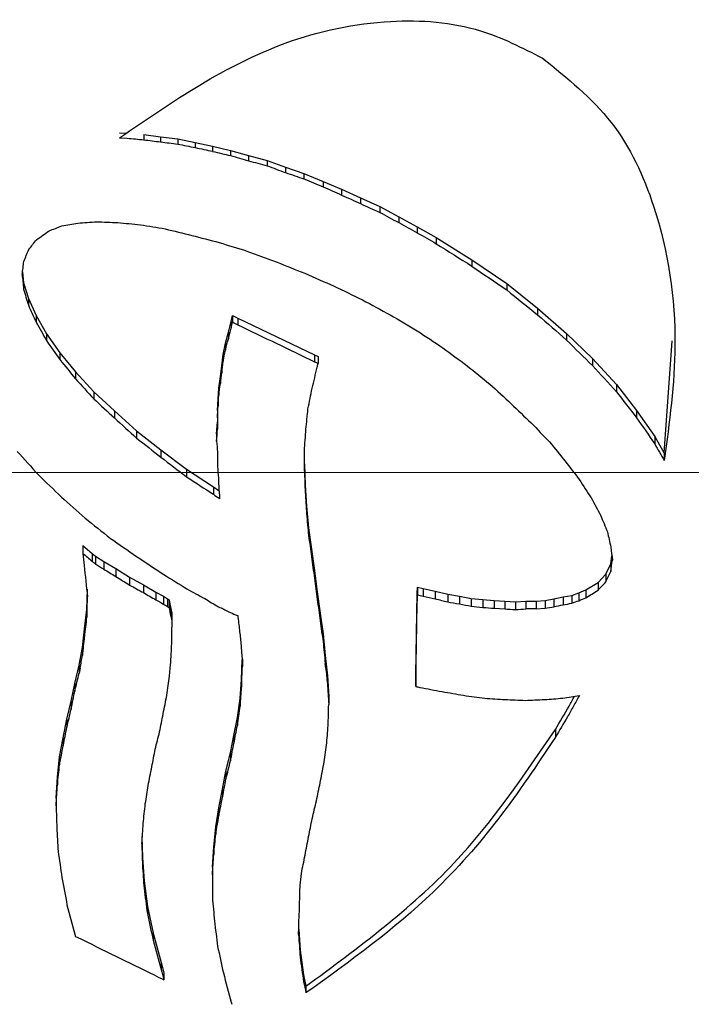
# Model space of a CAD drawing. Units: millimetres. Extents: x 383 to 1125, y 346 to 892.
# Drawn here: x 516 to 522, y 553 to 563 of the extents above; entities that cross this region are included whole.
import ezdxf

# ---------------------------------------------------------------- set-up
doc = ezdxf.new("R2010")
doc.units = ezdxf.units.MM
doc.header["$LTSCALE"] = 5
doc.linetypes.add('CENTERX2', pattern=[20.32, 12.7, -2.54, 2.54, -2.54])
doc.layers.add('DIMENSIONS', color=7, linetype='Continuous')
doc.styles.add('SLDTEXTSTYLE0', font='TXT', dxfattribs={"width": 0.7})
doc.dimstyles.new('SLDDIMSTYLE0', dxfattribs={"dimtxt": 23.509111, "dimasz": 13.433778, "dimexe": 0, "dimexo": 0.0625, "dimgap": 5.877278, "dimtad": 0, "dimtih": 1, "dimtoh": 1, "dimdec": 0, "dimlfac": 0.4, "dimrnd": 1e-09, "dimzin": 12, "dimdsep": 46, "dimtxsty": 'SLDTEXTSTYLE0', "dimsah": 1, "dimcen": 0.09, "dimadec": 0, "dimazin": 3, "dimtfac": 1, "dimtdec": 0, "dimtofl": 0, "dimtmove": 0, "dimatfit": 3, "dimfxl": 0, "dimfrac": 2, "dimtolj": 1, "dimtzin": 12, "dimarcsym": 0})

# ---------------------------------------------------------------- blocks, each defined once
blk = doc.blocks.new('_D_3')
at = {"layer": 'DIMENSIONS', "color": 7}
for p, q in [((625.2775, 558.2163), (643.905, 558.2163)), ((643.905, 558.2163), (643.905, 498.8371)), ((643.905, 410.7163), (643.905, 470.0955)), ((471.8025, 410.7163), (643.905, 410.7163))]:
    blk.add_line(p, q, dxfattribs=at)
for points in [[(643.905, 558.2163), (640.2882, 534.7072), (647.5218, 534.7072)], [(643.905, 410.7163), (647.5218, 434.2254), (640.2882, 434.2254)]]:
    blk.add_solid(points, dxfattribs=at)
at = {"layer": 'DIMENSIONS', "color": 7, "insert": (630.1859, 493.9701), "char_height": 18.52083, "attachment_point": 1, "style": 'SLDTEXTSTYLE0'}
blk.add_mtext('60', dxfattribs=at)

msp = doc.modelspace()

# ---------------------------------------------------------------- linework, layer by layer
at = {"color": 7, "linetype": 'Continuous', "lineweight": 25}
for p, q in [((516.535831, 561.537351), (516.61069, 561.533989)), ((516.535829, 561.487164), (516.610691, 561.483768)), ((516.773458, 561.518492), (516.937538, 561.497726)), ((516.773458, 561.518492), (516.773458, 561.46811)), ((516.937538, 561.497726), (517.105432, 561.477109)), ((516.937538, 561.497726), (516.937538, 561.447132)), ((517.105432, 561.477109), (517.27742, 561.443036)), ((517.105432, 561.477109), (517.105432, 561.426305)), ((517.27742, 561.443036), (517.445318, 561.406626)), ((517.27742, 561.443036), (517.27742, 561.391888)), ((517.445318, 561.406626), (517.622, 561.364808)), ((517.445318, 561.406626), (517.445318, 561.355112)), ((517.622, 561.364808), (517.797801, 561.315233)), ((517.622, 561.364808), (517.622, 561.312875)), ((517.797801, 561.315233), (517.980782, 561.266683)), ((517.797801, 561.315233), (517.797801, 561.262811)), ((517.980782, 561.266683), (518.158269, 561.201032)), ((517.980782, 561.266683), (517.980782, 561.213787)), ((518.158269, 561.201032), (518.34045, 561.13932)), ((518.158269, 561.201032), (518.158269, 561.147502)), ((518.34045, 561.13932), (518.527166, 561.06138)), ((518.34045, 561.13932), (518.34045, 561.085201)), ((518.527166, 561.06138), (518.70788, 560.983736)), ((518.527166, 561.06138), (518.527166, 561.006528)), ((518.70788, 560.983736), (518.892617, 560.899945)), ((518.70788, 560.983736), (518.70788, 560.928169)), ((518.892617, 560.899945), (519.08087, 560.815572)), ((518.892617, 560.899945), (518.892617, 560.843616)), ((519.08087, 560.815572), (519.266785, 560.716139)), ((519.08087, 560.815572), (519.08087, 560.758493)), ((519.266785, 560.716139), (519.448887, 560.618015)), ((519.266785, 560.716139), (519.266785, 560.658194)), ((519.448887, 560.618015), (519.633037, 560.512005)), ((519.448887, 560.618015), (519.448887, 560.559234)), ((519.633037, 560.512005), (519.633037, 560.452344)), ((519.633037, 560.512005), (519.983112, 560.294709)), ((519.983112, 560.294709), (519.983112, 560.233316)), ((519.983112, 560.294709), (520.323068, 560.063377)), ((515.586827, 560.17698), (515.597039, 560.069368)), ((515.597039, 560.069368), (515.644061, 559.917001)), ((515.597039, 560.069368), (515.597039, 560.006276)), ((520.323068, 560.063377), (520.323068, 560.000243)), ((520.323068, 560.063377), (520.625818, 559.821806)), ((515.644061, 559.917001), (515.719662, 559.749426)), ((515.644061, 559.917001), (515.644061, 559.852822)), ((520.625818, 559.821806), (520.625818, 559.756968)), ((520.625818, 559.821806), (520.90894, 559.575555)), ((515.719662, 559.749426), (515.822941, 559.570882)), ((515.719662, 559.749426), (515.719662, 559.684099)), ((517.626982, 559.692832), (517.641194, 559.749426)), ((517.641194, 559.749426), (517.694224, 559.723689)), ((517.641194, 559.749426), (517.641194, 559.684099)), ((517.694224, 559.723689), (518.443952, 559.366015)), ((517.694224, 559.723689), (517.694224, 559.658194)), ((517.600537, 559.587402), (517.626982, 559.692832)), ((517.626982, 559.692832), (517.626982, 559.62713)), ((515.822941, 559.570882), (515.952893, 559.385901)), ((515.822941, 559.570882), (515.822941, 559.504398)), ((517.57182, 559.479045), (517.600537, 559.587402)), ((517.600537, 559.587402), (517.600537, 559.521022)), ((520.90894, 559.575555), (520.90894, 559.509101)), ((520.90894, 559.575555), (521.163261, 559.328433)), ((517.550064, 559.370252), (517.57182, 559.479045)), ((517.57182, 559.479045), (517.57182, 559.411989)), ((521.863988, 558.403393), (521.94227, 559.502791)), ((515.952893, 559.385901), (516.105988, 559.198146)), ((515.952893, 559.385901), (515.952893, 559.318282)), ((517.53527, 559.258682), (517.550064, 559.370252)), ((517.550064, 559.370252), (517.550064, 559.302543)), ((518.443952, 559.366015), (518.478751, 559.348906)), ((518.443952, 559.366015), (518.443952, 559.29828)), ((518.478751, 559.348906), (518.478751, 559.281071)), ((521.163261, 559.328433), (521.163261, 559.260477)), ((521.163261, 559.328433), (521.396129, 559.074287)), ((517.522525, 559.15398), (517.53527, 559.258682)), ((517.53527, 559.258682), (517.53527, 559.190325)), ((516.105988, 559.198146), (516.284723, 559.004829)), ((516.105988, 559.198146), (516.105988, 559.129449)), ((517.50714, 559.039488), (517.522525, 559.15398)), ((517.522525, 559.15398), (517.522525, 559.085039)), ((517.501133, 558.933618), (517.50714, 559.039488)), ((517.50714, 559.039488), (517.50714, 558.969932)), ((521.396129, 559.074287), (521.396129, 559.004918)), ((521.396129, 559.074287), (521.59457, 558.82029)), ((516.284723, 559.004829), (516.486308, 558.818828)), ((516.284723, 559.004829), (516.284723, 558.935092)), ((517.493514, 558.819708), (517.501133, 558.933618)), ((517.501133, 558.933618), (517.501133, 558.863517)), ((516.486308, 558.818828), (516.703129, 558.623175)), ((516.486308, 558.818828), (516.486308, 558.748164)), ((517.493514, 558.819708), (517.493514, 558.749046)), ((517.493514, 558.749046), (517.493514, 558.638857)), ((521.59457, 558.82029), (521.59457, 558.74963)), ((521.59457, 558.82029), (521.772057, 558.565999)), ((517.486045, 558.591881), (517.493514, 558.710035)), ((516.703129, 558.623175), (516.940174, 558.43703)), ((516.703129, 558.623175), (516.703129, 558.551608)), ((517.486045, 558.591881), (517.486045, 558.520174)), ((521.772057, 558.565999), (521.772057, 558.49418)), ((521.772057, 558.565999), (521.863988, 558.403393)), ((516.940174, 558.43703), (517.190988, 558.247075)), ((516.940174, 558.43703), (516.940174, 558.364673)), ((517.493514, 558.41753), (517.493514, 558.303303)), ((518.344473, 558.228295), (518.344473, 558.427661)), ((521.863988, 558.403393), (521.863988, 558.330901)), ((518.344473, 558.301185), (518.352022, 558.091928)), ((517.190988, 558.247075), (517.454399, 558.075406)), ((517.190988, 558.247075), (517.190988, 558.173985)), ((517.454399, 558.075406), (517.509687, 558.035888)), ((517.454399, 558.075406), (517.454399, 558.001713)), ((518.352022, 558.091928), (518.365353, 557.884725)), ((518.352022, 558.091928), (518.352022, 558.018288)), ((517.514174, 557.96195), (517.514757, 557.958429)), ((518.365353, 557.884725), (518.385354, 557.674153)), ((518.365353, 557.884725), (518.365353, 557.810431)), ((518.385354, 557.674153), (518.413773, 557.466952)), ((518.385354, 557.674153), (518.385354, 557.599277)), ((516.176457, 557.499707), (516.267284, 557.424107)), ((516.176457, 557.499707), (516.176457, 557.424419)), ((516.267284, 557.424107), (516.301277, 557.395741)), ((516.267284, 557.424107), (516.267284, 557.348656)), ((516.301277, 557.395741), (516.381264, 557.344996)), ((516.301277, 557.395741), (516.301277, 557.320232)), ((518.413773, 557.466952), (518.442192, 557.258283)), ((518.413773, 557.466952), (518.413773, 557.39159)), ((521.340454, 557.322183), (521.352254, 557.399399)), ((516.381264, 557.344996), (516.498759, 557.275537)), ((516.381264, 557.344996), (516.381264, 557.269389)), ((521.291746, 557.220555), (521.340454, 557.322183)), ((521.340454, 557.322183), (521.340454, 557.246533)), ((516.498759, 557.275537), (516.634421, 557.190139)), ((516.498759, 557.275537), (516.498759, 557.199803)), ((518.442192, 557.258283), (518.470323, 557.048595)), ((518.442192, 557.258283), (518.442192, 557.182518)), ((521.216593, 557.139256), (521.291746, 557.220555)), ((521.291746, 557.220555), (521.291746, 557.144727)), ((516.634421, 557.190139), (516.770817, 557.116442)), ((516.634421, 557.190139), (516.634421, 557.114262)), ((516.770817, 557.116442), (516.89168, 557.045668)), ((516.770817, 557.116442), (516.770817, 557.040452)), ((521.097994, 557.066286), (521.216593, 557.139256)), ((521.216593, 557.139256), (521.216593, 557.0633)), ((516.21689, 556.876041), (516.222604, 557.075501)), ((516.89168, 557.045668), (516.967424, 557.004872)), ((516.89168, 557.045668), (516.89168, 556.96958)), ((516.967424, 557.004872), (517.004784, 556.980306)), ((516.967424, 557.004872), (516.967424, 556.928733)), ((518.470323, 557.048595), (518.498449, 556.839636)), ((518.470323, 557.048595), (518.470323, 556.972512)), ((519.434381, 556.238346), (519.448007, 557.03587)), ((519.448007, 557.03587), (519.44918, 557.094071)), ((519.448007, 557.03587), (519.448007, 556.959769)), ((519.44918, 557.094071), (519.50661, 557.081643)), ((519.44918, 557.094071), (519.44918, 557.018049)), ((519.50661, 557.081643), (519.624986, 557.055318)), ((519.50661, 557.081643), (519.50661, 557.005604)), ((519.624986, 557.055318), (519.746142, 557.026662)), ((519.624986, 557.055318), (519.624986, 556.979244)), ((519.746142, 557.026662), (519.862175, 557.006333)), ((519.746142, 557.026662), (519.746142, 556.950549)), ((519.862175, 557.006333), (519.975275, 556.983816)), ((519.862175, 557.006333), (519.862175, 556.930195)), ((520.874946, 556.998288), (520.960209, 557.012474)), ((520.960209, 557.012474), (521.029583, 557.037919)), ((520.960209, 557.012474), (520.960209, 556.936344)), ((521.029583, 557.037919), (521.097994, 557.066286)), ((521.029583, 557.037919), (521.029583, 556.961822)), ((521.097994, 557.066286), (521.097994, 556.990226)), ((517.004784, 556.980306), (517.022507, 556.969042)), ((517.004784, 556.980306), (517.004784, 556.904138)), ((517.022507, 556.969042), (517.026023, 556.947841)), ((517.022507, 556.969042), (517.022507, 556.89286)), ((517.026023, 556.947841), (517.033204, 556.898418)), ((517.026023, 556.947841), (517.026023, 556.871635)), ((519.975275, 556.983816), (520.09013, 556.97197)), ((519.975275, 556.983816), (519.975275, 556.907653)), ((520.09013, 556.97197), (520.201251, 556.96378)), ((520.09013, 556.97197), (520.09013, 556.895792)), ((520.201251, 556.96378), (520.304465, 556.958074)), ((520.201251, 556.96378), (520.201251, 556.887592)), ((520.304465, 556.958074), (520.410608, 556.950763)), ((520.304465, 556.958074), (520.304465, 556.881881)), ((520.410608, 556.950763), (520.509565, 556.958074)), ((520.410608, 556.950763), (520.410608, 556.87456)), ((520.509565, 556.958074), (520.611317, 556.958074)), ((520.509565, 556.958074), (520.509565, 556.881881)), ((520.611317, 556.958074), (520.698922, 556.96378)), ((520.611317, 556.958074), (520.611317, 556.881881)), ((520.698922, 556.96378), (520.785069, 556.978257)), ((520.698922, 556.96378), (520.698922, 556.887592)), ((520.785069, 556.978257), (520.874946, 556.998288)), ((520.785069, 556.978257), (520.785069, 556.902086)), ((520.874946, 556.998288), (520.874946, 556.92214)), ((516.194766, 556.687701), (516.21689, 556.876041)), ((516.21689, 556.876041), (516.21689, 556.79976)), ((517.033204, 556.898418), (517.038475, 556.888324)), ((517.033204, 556.898418), (517.033204, 556.822159)), ((517.038475, 556.888324), (517.039355, 556.885693)), ((517.038475, 556.888324), (517.038475, 556.812055)), ((517.038476, 556.812055), (517.039357, 556.809421)), ((517.039355, 556.885693), (517.04024, 556.869464)), ((517.039355, 556.885693), (517.039355, 556.809421)), ((517.039357, 556.809421), (517.040238, 556.793176)), ((517.04024, 556.869464), (517.047118, 556.840806)), ((517.04024, 556.869464), (517.04024, 556.793176)), ((517.047118, 556.840806), (517.049171, 556.780265)), ((517.047118, 556.840806), (517.047118, 556.764492)), ((518.498449, 556.839636), (518.527166, 556.636666)), ((518.498449, 556.839636), (518.498449, 556.76332)), ((520.201253, 556.887591), (520.304465, 556.88188)), ((520.611317, 556.881881), (520.509565, 556.881881)), ((520.611315, 556.88188), (520.69892, 556.887591)), ((517.049171, 556.780265), (517.049171, 556.703899)), ((516.174254, 556.503306), (516.194766, 556.687701)), ((516.194766, 556.687701), (516.194766, 556.611271)), ((517.049171, 556.61903), (517.049171, 556.703899)), ((518.527166, 556.636666), (518.54833, 556.425075)), ((518.527166, 556.636666), (518.527166, 556.560206)), ((516.140857, 556.330177), (516.174254, 556.503306)), ((516.174254, 556.503306), (516.174254, 556.426798)), ((518.54833, 556.425075), (518.568992, 556.227671)), ((518.54833, 556.425075), (518.54833, 556.348553)), ((516.097639, 556.152651), (516.140857, 556.330177)), ((516.140857, 556.330177), (516.140857, 556.253656)), ((517.729605, 556.192574), (517.737176, 556.387021)), ((517.737442, 556.384824), (517.737442, 556.317263)), ((518.55308, 556.303181), (518.54833, 556.348553)), ((516.150408, 556.303181), (516.140857, 556.253656)), ((517.026023, 556.222952), (517.032542, 556.303181)), ((519.433501, 556.198424), (519.434381, 556.238346)), ((519.434381, 556.238346), (519.434381, 556.161842)), ((516.063064, 555.978642), (516.097639, 556.152651)), ((516.097639, 556.152651), (516.097639, 556.076178)), ((517.716571, 556.007009), (517.729605, 556.192574)), ((517.729605, 556.192574), (517.729605, 556.116084)), ((518.568992, 556.227671), (518.582324, 556.024409)), ((518.568992, 556.227671), (518.568992, 556.151169)), ((519.433501, 556.198424), (519.433501, 556.121933)), ((519.433502, 556.121933), (519.434383, 556.161843)), ((516.021308, 555.80185), (516.063064, 555.978642)), ((516.063064, 555.978642), (516.063064, 555.902277)), ((517.68844, 555.81896), (517.716571, 556.007009)), ((517.716571, 556.007009), (517.716571, 555.930623)), ((518.582324, 556.024409), (518.582324, 555.94801)), ((515.985414, 555.620821), (516.021308, 555.80185)), ((516.021308, 555.80185), (516.021308, 555.725655)), ((517.655108, 555.64378), (517.68844, 555.81896)), ((517.68844, 555.81896), (517.68844, 555.742745)), ((520.799277, 555.702853), (520.799277, 555.62678)), ((515.949079, 555.433942), (515.985414, 555.620821)), ((515.985414, 555.620821), (515.985414, 555.544864)), ((517.621408, 555.472985), (517.655108, 555.64378)), ((517.655108, 555.64378), (517.655108, 555.567789)), ((517.577315, 555.294587), (517.621408, 555.472985)), ((517.621408, 555.472985), (517.621408, 555.39727)), ((515.928576, 555.236239), (515.949079, 555.433942)), ((515.949079, 555.433942), (515.949079, 555.358297)), ((517.544057, 555.119844), (517.577315, 555.294587)), ((517.577315, 555.294587), (517.577315, 555.219221)), ((515.915244, 555.032985), (515.928576, 555.236239)), ((515.928576, 555.236239), (515.928576, 555.161002)), ((517.50714, 554.93545), (517.544057, 555.119844)), ((517.544057, 555.119844), (517.544057, 555.044882)), ((515.914653, 555.030063), (515.915244, 555.032985)), ((515.914653, 555.030063), (515.914653, 554.955331)), ((515.915244, 555.032985), (515.915244, 554.958245)), ((515.914653, 554.955331), (515.915242, 554.958245)), ((515.914653, 554.955331), (515.915242, 554.952707)), ((517.478129, 554.751644), (517.50714, 554.93545)), ((517.50714, 554.93545), (517.50714, 554.860978)), ((517.457626, 554.553505), (517.478129, 554.751644)), ((517.478129, 554.751644), (517.478129, 554.677728)), ((516.754263, 554.656885), (516.759832, 554.450266)), ((517.444294, 554.354925), (517.457626, 554.553505)), ((517.457626, 554.553505), (517.457626, 554.480264)), ((516.759832, 554.450266), (516.775944, 554.222154)), ((516.759832, 554.450266), (516.759832, 554.377405)), ((517.444294, 554.354925), (517.444294, 554.282437)), ((516.775944, 554.222154), (516.808764, 553.972835)), ((516.775944, 554.222154), (516.775944, 554.150212)), ((517.444294, 554.282437), (517.444294, 554.06227)), ((516.808764, 553.972835), (516.864723, 553.710646)), ((516.808764, 553.972835), (516.808764, 553.902016)), ((518.288752, 553.746156), (518.302429, 553.545846)), ((516.864723, 553.710646), (516.941929, 553.424915)), ((516.864723, 553.710646), (516.864723, 553.641139)), ((518.287341, 553.696998), (518.287341, 553.701509)), ((518.302429, 553.545846), (518.336054, 553.304129)), ((518.302429, 553.545846), (518.302429, 553.477234)), ((516.941929, 553.424915), (516.969184, 553.322997)), ((516.941929, 553.424915), (516.941929, 553.356995)), ((516.969184, 553.322997), (516.969184, 553.255682)), ((518.336054, 553.304129), (518.359859, 553.192703)), ((518.336054, 553.304129), (518.336054, 553.23693)), ((518.359859, 553.192703), (518.359859, 553.126193))]:
    msp.add_line(p, q, dxfattribs=at)
at = {"color": 7, "linetype": 'CENTERX2', "lineweight": 18, "ltscale": 2.5}
msp.add_line((490.535783, 558.216267), (622.777549, 558.216267), dxfattribs=at)
at = {"color": 7, "linetype": 'Continuous', "lineweight": 25}
for centre, major_axis, ratio, start_param, end_param in [((570.739147, 558.216267), (327.560652, -31.192436), 0.00578792, 4.54693159, 4.5474354), ((557.380767, 558.216267), (246.477954, -31.193222), 0.00763934, 4.54785104, 4.54852593), ((558.611413, 558.216267), (253.978039, -31.193117), 0.00742056, 4.54847051, 4.5491406), ((542.836583, 558.216267), (157.450385, -31.195734), 0.01169148, 4.55054566, 4.55165279), ((540.626704, 558.216267), (143.836855, -31.196539), 0.01270289, 4.55209146, 4.55327431), ((538.683076, 558.216267), (131.776752, -31.197448), 0.01374721, 4.55377377, 4.55513213), ((535.300184, 558.216267), (110.609836, -31.199714), 0.01602128, 4.55639665, 4.55800649), ((536.400079, 558.216267), (117.561087, -31.198851), 0.01520256, 4.5575219, 4.55909806), ((531.192406, 558.216267), (84.321521, -31.204664), 0.01995569, 4.56244838, 4.56457915), ((532.391503, 558.216267), (92.07949, -31.202846), 0.01863679, 4.56350966, 4.5655119), ((529.742739, 558.216267), (74.719981, -31.207513), 0.02180144, 4.56830189, 4.5708298), ((529.423463, 558.216267), (72.5926, -31.208254), 0.0222438, 4.571287, 4.57380431), ((528.858707, 558.216267), (68.766045, -31.209707), 0.02306977, 4.5747117, 4.57742726), ((528.978051, 558.216267), (69.589662, -31.20938), 0.02288875, 4.57722208, 4.57995541), ((527.374775, 558.216267), (58.314251, -31.214594), 0.02550242, 4.58334084, 4.58656066), ((454.842976, 558.216267), (441.296141, 31.191968), 0.0043136, 4.85141103, 4.85183244), ((629.520535, 558.216267), (812.725177, -31.191559), 0.00235045, 4.57273083, 4.57298659), ((509.768347, 558.216267), (44.535915, 31.223656), 0.02880593, 4.82629876, 4.8290902), ((504.790984, 558.216267), (81.015514, 31.205561), 0.02056367, 4.84136243, 4.84289593), ((491.438816, 558.216267), (177.782538, 31.194839), 0.01043943, 4.84898471, 4.84988416), ((563.409206, 558.216267), (337.243158, -31.192378), 0.00562461, 4.57341661, 4.5740794), ((542.672191, 558.216267), (187.392002, -31.194508), 0.00993375, 4.5752128, 4.57651916), ((534.354579, 558.216267), (126.719008, -31.197899), 0.01423438, 4.57836998, 4.58043785), ((527.314652, 558.216267), (57.881712, -31.21483), 0.02560741, 4.58671936, 4.58989536), ((512.395733, 558.216267), (24.876299, 31.24117), 0.02986127, 4.80593794, 4.80900752), ((533.702729, 558.216267), (121.891889, -31.198378), 0.01473008, 4.58070356, 4.58293636), ((526.811278, 558.216267), (54.176379, -31.216971), 0.02651339, 4.5913626, 4.59479233), ((513.940163, 558.216267), (13.055646, 31.248703), 0.02180652, 4.78756898, 4.79127536), ((531.117885, 558.216267), (102.431443, -31.200923), 0.01709123, 4.58437219, 4.58702543), ((528.921927, 558.216267), (85.564426, -31.204347), 0.01973439, 4.58901621, 4.59241043), ((526.290332, 558.216267), (50.243181, -31.219497), 0.02747431, 4.59658623, 4.60361148), ((515.076876, 558.216267), (4.114244, 31.249983), 0.00793688, 4.77538322, 4.77950345), ((527.957357, 558.216267), (77.958798, -31.206466), 0.02115139, 4.59368023, 4.59727608), ((525.736516, 558.216267), (45.829527, -31.222661), 0.028516, 4.60596637, 4.61343853), ((515.947094, 558.216267), (-2.953828, 31.249995), 0.0057459, 1.50830391, 1.51294156), ((527.177008, 558.216267), (71.627512, -31.208606), 0.02244847, 4.59859014, 4.6026235), ((516.735786, 558.216267), (-9.611592, 31.249561), 0.01722924, 1.50818544, 1.51310341), ((526.443898, 558.216267), (65.479647, -31.211088), 0.02380902, 4.60419102, 4.60846779), ((524.939649, 558.216267), (39.079586, -31.228169), 0.02988474, 4.61788975, 4.62568558), ((525.560157, 558.216267), (57.794578, -31.214877), 0.02562859, 4.61096075, 4.61569773), ((517.239807, 558.216267), (-14.052795, 31.248339), 0.0229306, 1.50809082, 1.51349659), ((525.0976, 558.216267), (53.600312, -31.217324), 0.02665471, 4.61737931, 4.62232607), ((524.583253, 558.216267), (35.84864, -31.231055), 0.03034966, 4.6282437, 4.63618364), ((517.668942, 558.216267), (-18.02423, 31.246342), 0.02652796, 1.50850715, 1.51426321), ((516.795997, 558.216267), (7.810282, 31.249797), 0.01442495, 4.7577585, 4.76115718), ((516.794916, 558.216267), (7.820444, 31.249796), 0.0144415, 4.76116601, 4.76299095), ((524.584962, 558.216267), (64.269687, -31.21163), 0.0240877, 4.6158413, 4.61667121), ((524.703601, 558.216267), (65.376465, -31.211133), 0.02383265, 4.61635127, 4.62787797), ((524.42297, 558.216267), (47.197259, -31.221643), 0.02820039, 4.62545615, 4.63080548), ((518.064801, 558.216267), (-21.894019, 31.243637), 0.0288012, 1.50938474, 1.5153448), ((516.750396, 558.216267), (8.253146, 31.24975), 0.01513878, 4.75465962, 4.75815146), ((524.197906, 558.216267), (32.085936, -31.234545), 0.03062707, 4.63955497, 4.64751653), ((516.952085, 558.216267), (6.226098, 31.249914), 0.01175171, 4.74949813, 4.7530028), ((523.939334, 558.216267), (42.362562, -31.225393), 0.0292684, 4.63372305, 4.63932839), ((518.404172, 558.216267), (-25.416448, 31.240697), 0.02999852, 1.51112353, 1.51716932), ((517.153463, 558.216267), (4.129056, 31.249983), 0.00796447, 4.74461622, 4.74820912), ((517.762584, 558.216267), (7.508164, 31.249825), 0.01392928, 4.74206224, 4.74860562), ((524.51739, 558.216267), (63.431239, -31.212017), 0.02428274, 4.62844861, 4.62899963), ((517.743815, 558.216267), (7.707598, 31.249807), 0.01425726, 4.74877541, 4.74998572), ((523.612642, 558.216267), (38.903776, -31.228323), 0.02991417, 4.64176572, 4.64751405), ((523.86513, 558.216267), (-28.564215, 31.237841), 0.03051611, 1.50947838, 1.51765985), ((518.711794, 558.216267), (-28.822349, 31.237601), 0.03053937, 1.51339968, 1.51962124), ((517.18487, 558.216267), (3.789373, 31.249988), 0.00732917, 4.74108201, 4.74445261), ((517.149716, 558.216267), (4.183939, 31.249982), 0.00806661, 4.73758864, 4.74127328), ((517.863394, 558.216267), (6.357269, 31.249907), 0.01197976, 4.7347117, 4.74115264), ((523.180227, 558.216267), (34.030215, -31.232729), 0.03052595, 4.65151556, 4.65764673), ((519.129779, 558.216267), (33.791114, -31.232952), 0.0305436, 4.65635126, 4.66233423), ((517.356222, 558.216267), (1.766521, 31.249999), 0.00345603, 4.73329783, 4.736704), ((523.501316, 558.216267), (-24.351073, 31.241623), 0.02971265, 1.52240169, 1.53057269), ((517.330363, 558.216267), (2.081769, 31.249999), 0.00406773, 4.7297097, 4.73337344), ((518.121814, 558.216267), (3.174176, 31.249994), 0.00616605, 4.72650097, 4.73290093), ((523.072679, 558.216267), (32.728473, -31.233943), 0.03060475, 4.65883642, 4.66484224), ((519.189363, 558.216267), (34.553424, -31.232245), 0.03048263, 4.66165619, 4.66794659), ((523.29801, 558.216267), (-21.751936, 31.243748), 0.0287368, 1.53372394, 1.54189905), ((517.346167, 558.216267), (1.968588, 31.249999), 0.00384838, 4.72235658, 4.72615471), ((518.194395, 558.216267), (2.203939, 31.249999), 0.00430414, 4.71945714, 4.72617821), ((522.881715, 558.216267), (-30.236591, 31.23628), 0.03062195, 1.52567453, 1.53162575), ((519.560033, 558.216267), (39.709138, -31.227624), 0.02977603, 4.66381269, 4.66979481), ((517.647744, 558.216267), (-2.275704, 31.249998), 0.00444283, 1.56074762, 1.56403235), ((522.553936, 558.216267), (-25.600633, 31.240535), 0.03004182, 1.53664563, 1.54266973), ((523.008125, 558.216267), (-17.615683, 31.246586), 0.02622039, 1.54712196, 1.55234703), ((517.45792, 558.216267), (-28.359989, 31.23803), 0.03049582, 1.536564, 1.54381741), ((519.656654, 558.216267), (41.174598, -31.226378), 0.02950468, 4.66875524, 4.67485728), ((517.628554, 558.216267), (-2.106094, 31.249999), 0.00411483, 1.56773382, 1.57135062), ((522.444927, 558.216267), (-23.915795, 31.241993), 0.02957773, 1.54464515, 1.55041319), ((517.696453, 558.216267), (32.303222, -31.234341), 0.03062082, 4.68143104, 4.68844185), ((520.056313, 558.216267), (47.852546, -31.221167), 0.02804651, 4.67078175, 4.67629448), ((517.60215, 558.216267), (-1.669664, 31.25), 0.00326766, 1.57145335, 1.57505068), ((518.413774, 558.216267), (-1.122839, 31.25), 0.00220092, 1.57033238, 1.57705261), ((517.615006, 558.216267), (-1.895588, 31.249999), 0.00370675, 1.57500042, 1.57870971), ((522.235085, 558.216267), (-20.356239, 31.24479), 0.02803028, 1.55479119, 1.56055259), ((517.856401, 558.216267), (35.293147, -31.231563), 0.03041098, 4.68574764, 4.69232871), ((519.826767, 558.216267), (43.628815, -31.224371), 0.02900315, 4.67875177, 4.6801369), ((518.462195, 558.216267), (-2.003287, 31.249999), 0.00391566, 1.57688068, 1.58353245), ((522.043578, 558.216267), (-16.757402, 31.247072), 0.02552889, 1.56512256, 1.57053952), ((518.50829, 558.216267), (-2.956876, 31.249995), 0.00575172, 1.58323924, 1.58999705), ((521.859417, 558.216267), (-12.906425, 31.248753), 0.02163048, 1.57529585, 1.58050966), ((518.031175, 558.216267), (39.017491, -31.228223), 0.02989518, 4.68934644, 4.69571888), ((518.562901, 558.216267), (-4.270541, 31.24998), 0.0082275, 1.58941693, 1.59606469), ((521.607307, 558.216267), (-6.993739, 31.249866), 0.01306959, 1.58651832, 1.59123829), ((518.282477, 558.216267), (45.212333, -31.223132), 0.02865549, 4.69158298, 4.69720792), ((521.482982, 558.216267), (-3.716881, 31.249989), 0.00719292, 1.59330773, 1.59744051), ((516.297907, 558.216267), (-3.376178, 31.249992), 0.00654963, 1.59543061, 1.59920218), ((517.522083, 558.216267), (37.46308, -31.229596), 0.03013857, 4.70159232, 4.70401755), ((518.353855, 558.216267), (47.254667, -31.221601), 0.02818698, 4.69604259, 4.70169016), ((518.561853, 558.216267), (-4.240507, 31.249981), 0.00817175, 1.59608017, 1.60277346), ((516.298396, 558.216267), (-3.391369, 31.249992), 0.00657842, 1.59919587, 1.60903029), ((517.518724, 558.216267), (37.362717, -31.229686), 0.03015301, 4.70409713, 4.70500707), ((517.902861, 558.216267), (49.159612, -31.220241), 0.02773545, 4.69742134, 4.69904903), ((521.196432, 558.216267), (4.757924, 31.24997), 0.00912597, 4.68274195, 4.68627873), ((518.014124, 558.216267), (52.755811, -31.217852), 0.02686175, 4.69733054, 4.69955841), ((517.921876, 558.216267), (49.543013, -31.219976), 0.02764334, 4.70108245, 4.70382134), ((518.440217, 558.216267), (50.201439, -31.219525), 0.02748442, 4.7001594, 4.70468964), ((520.888723, 558.216267), (14.931552, 31.247971), 0.02384627, 4.68948719, 4.69274671), ((518.134369, 558.216267), (57.723273, -31.214917), 0.02564592, 4.70027102, 4.70263448), ((518.56005, 558.216267), (-4.176624, 31.249982), 0.00805301, 1.60280603, 1.60953071), ((520.514459, 558.216267), (28.817652, 31.237605), 0.03053897, 4.70365132, 4.70625865), ((518.028926, 558.216267), (53.258093, -31.217536), 0.02673864, 4.70443859, 4.70670822), ((518.609221, 558.216267), (57.021247, -31.215307), 0.02581689, 4.70173123, 4.70478402), ((519.434791, 558.216267), (0.627083, 31.25), 0.00123027, 4.67219491, 4.67406129), ((522.750184, 558.216267), (144.131137, -31.196519), 0.01267928, 4.69222864, 4.6926272), ((522.663158, 558.216267), (140.26401, -31.196786), 0.01299633, 4.6927734, 4.69361756), ((519.982087, 558.216267), (50.688389, 31.219198), 0.02736636, 4.7175492, 4.71988925), ((516.202666, 558.216267), (0.892146, 31.25), 0.00174957, 4.66709516, 4.67349105), ((518.128147, 558.216267), (57.906308, -31.214816), 0.02560143, 4.70483626, 4.70614444), ((517.918225, 558.216267), (47.430068, -31.221473), 0.0281459, 4.71086997, 4.7116577), ((518.533411, 558.216267), (53.532591, -31.217366), 0.02667132, 4.70620399, 4.70872197), ((518.560363, 558.216267), (-4.191164, 31.249982), 0.00808005, 1.60952334, 1.61622373), ((519.436798, 558.216267), (0.531838, 31.25), 0.00104353, 4.6466177, 4.67218798), ((522.481315, 558.216267), (131.868648, -31.19744), 0.01373864, 4.69397726, 4.69489624), ((523.438953, 558.216267), (178.03914, -31.194829), 0.01042528, 4.69347262, 4.69412447), ((523.009672, 558.216267), (156.67092, -31.195775), 0.01174523, 4.69463649, 4.69535851), ((525.832571, 558.216267), (302.422521, -31.192615), 0.00625929, 4.69366544, 4.69404531), ((518.099299, 558.216267), (139.958362, 31.196808), 0.01302203, 4.72867723, 4.72931954), ((517.1573, 558.216267), (187.457947, 31.194505), 0.00993044, 4.73056965, 4.73102457), ((519.234981, 558.216267), (85.040006, 31.204479), 0.01982728, 4.7254018, 4.72621774), ((519.442193, 558.216267), (75.219917, 31.207345), 0.02169926, 4.72449063, 4.72540029), ((517.949782, 558.216267), (49.069412, -31.220304), 0.02775707, 4.71079094, 4.71115215), ((517.120269, 558.216267), (-5.164955, 31.249958), 0.00986666, 1.61152729, 1.61220711), ((517.108557, 558.216267), (-4.522977, 31.249975), 0.00869437, 1.61257947, 1.6141642), ((517.30412, 558.216267), (-16.271821, 31.247329), 0.02510988, 1.60234754, 1.60267121), ((518.70479, 558.216267), (62.452091, -31.212481), 0.02451239, 4.70542018, 4.70703313), ((518.852646, 558.216267), (70.851662, -31.208895), 0.02261481, 4.70474396, 4.7056724), ((519.015536, 558.216267), (80.620014, -31.205674), 0.02063832, 4.70369963, 4.70396226), ((517.753244, 558.216267), (-3.713886, 31.249989), 0.00718729, 1.61478419, 1.61931323), ((528.125263, 558.216267), (423.166, -31.192019), 0.00449646, 4.69373115, 4.69399379), ((528.70058, 558.216267), (452.800587, -31.191939), 0.00420505, 4.69413496, 4.69436941), ((512.681379, 558.216267), (422.172338, 31.192022), 0.00450693, 4.73036523, 4.73059968), ((517.223417, 558.216267), (185.602074, 31.194566), 0.01002431, 4.7294308, 4.72989504), ((516.158592, 558.216267), (3.656882, 31.249989), 0.00707999, 4.66183497, 4.66787372), ((517.157845, 558.216267), (-7.477501, 31.249828), 0.01387859, 1.61303013, 1.61394901), ((517.062757, 558.216267), (-1.055793, 31.25), 0.00206981, 1.61719996, 1.6191411), ((518.563525, 558.216267), (-4.405273, 31.249978), 0.00847708, 1.6161124, 1.62262009), ((517.03755, 558.216267), (1.145955, 31.25), 0.00224611, 4.65483003, 4.66133745), ((517.750841, 558.216267), (-3.511996, 31.249991), 0.00680665, 1.61940244, 1.62360799), ((516.160506, 558.216267), (3.46337, 31.249991), 0.00671471, 4.65583879, 4.66175065), ((517.738791, 558.216267), (-1.945893, 31.249999), 0.00380436, 1.62413606, 1.62710373), ((518.552871, 558.216267), (-3.114219, 31.249994), 0.0060519, 1.623212, 1.62999572), ((516.15041, 558.216267), (6.007067, 31.249925), 0.01136839, 4.65331721, 4.65727992), ((517.747232, 558.216267), (-3.733866, 31.249988), 0.00722487, 1.62647737, 1.62857286), ((517.032541, 558.216267), (2.528734, 31.249998), 0.00493069, 4.65153089, 4.65514665), ((516.152912, 558.216267), (7.580465, 31.249819), 0.01404853, 4.64726032, 4.65295187), ((517.736893, 558.216267), (1.212836, 31.25), 0.00237682, 4.64522468, 4.6516756), ((518.55308, 558.216267), (-3.258082, 31.249993), 0.00632557, 1.63139391, 1.63626816), ((517.037534, 558.216267), (4.466211, 31.249976), 0.00858966, 4.64389405, 4.64978719), ((518.559018, 558.216267), (-2.042124, 31.249999), 0.00399093, 1.63666686, 1.64318366), ((516.142751, 558.216267), (6.186533, 31.249916), 0.0116827, 4.64058627, 4.64616531), ((517.052023, 558.216267), (6.175042, 31.249917), 0.01166264, 4.63904956, 4.64497098), ((517.742748, 558.216267), (2.186914, 31.249999), 0.00427122, 4.63948188, 4.64543134), ((518.477954, 558.216267), (164.413104, -31.195393), 0.01123154, 4.72033192, 4.72057566), ((518.479609, 558.216267), (164.139736, -31.195405), 0.01124894, 4.72058252, 4.7219093), ((518.35769, 558.216267), (180.654787, -31.194734), 0.01028314, 4.72154705, 4.72271446), ((518.592317, 558.216267), (0.875766, 31.25), 0.0017175, 4.63310782, 4.63978898), ((517.952699, 558.216267), (228.023824, -31.193522), 0.00823574, 4.72206546, 4.72297494), ((515.626649, 558.216267), (473.927947, -31.191892), 0.00401925, 4.72211283, 4.72253016), ((512.496916, 558.216267), (790.815301, -31.191569), 0.00241537, 4.7223609, 4.72261397), ((527.913942, 558.216267), (731.169867, 31.1916), 0.00261172, 4.70214784, 4.70240092), ((524.766459, 558.216267), (412.48544, 31.192052), 0.00461158, 4.70216361, 4.70259959), ((522.624366, 558.216267), (185.581132, 31.194566), 0.01002538, 4.70126314, 4.70213511), ((516.157798, 558.216267), (7.355136, 31.249838), 0.01367558, 4.63582353, 4.64149221), ((517.053024, 558.216267), (6.24454, 31.249913), 0.01178385, 4.63345442, 4.63909971), ((517.772317, 558.216267), (4.657264, 31.249972), 0.00894141, 4.63448594, 4.64051553), ((516.135872, 558.216267), (6.173311, 31.249917), 0.01165962, 4.62910293, 4.6349081), ((517.083416, 558.216267), (7.759726, 31.249802), 0.01434249, 4.62921215, 4.63466112), ((517.795132, 558.216267), (5.924386, 31.249929), 0.01122289, 4.62966354, 4.63528102), ((518.620803, 558.216267), (2.449176, 31.249998), 0.0047775, 4.62731481, 4.63343411), ((517.800309, 558.216267), (6.143482, 31.249919), 0.0116075, 4.6243402, 4.62981784), ((516.132963, 558.216267), (6.053924, 31.249923), 0.01145066, 4.62302426, 4.6290179), ((517.039476, 558.216267), (6.037512, 31.249924), 0.01142186, 4.62233267, 4.62785745), ((518.676485, 558.216267), (4.747144, 31.24997), 0.00910623, 4.62234408, 4.6283237), ((517.845537, 558.216267), (7.697164, 31.249808), 0.01424018, 4.61984336, 4.62556575), ((516.047175, 558.216267), (3.229231, 31.249993), 0.00627075, 4.61511206, 4.62145397), ((517.044503, 558.216267), (6.199419, 31.249916), 0.01170519, 4.61661734, 4.62244805), ((518.711713, 558.216267), (5.913075, 31.24993), 0.01120295, 4.61724069, 4.62308057), ((517.783821, 558.216267), (5.925633, 31.249929), 0.01122509, 4.61285813, 4.61846437), ((518.727489, 558.216267), (6.350628, 31.249908), 0.01196824, 4.61189503, 4.61755307), ((516.00358, 558.216267), (2.042187, 31.249999), 0.00399106, 4.6082033, 4.61472488), ((516.990965, 558.216267), (4.747982, 31.24997), 0.00910777, 4.60988462, 4.61567904), ((517.796295, 558.216267), (6.234022, 31.249914), 0.01176552, 4.60715944, 4.61307672), ((518.771998, 558.216267), (7.41759, 31.249833), 0.01377933, 4.60706929, 4.61273354), ((515.869039, 558.216267), (-1.063721, 31.25), 0.00208532, 1.67535005, 1.68209422), ((516.929985, 558.216267), (3.319563, 31.249993), 0.00644228, 4.60296705, 4.60918517), ((517.735082, 558.216267), (4.914042, 31.249966), 0.00941115, 4.60039224, 4.60629225), ((518.719493, 558.216267), (6.309472, 31.24991), 0.0118968, 4.60059613, 4.60620058), ((515.834051, 558.216267), (-1.760913, 31.249999), 0.00344513, 1.68197107, 1.6895393), ((516.869252, 558.216267), (2.078012, 31.249999), 0.00406045, 4.59613998, 4.60255271), ((517.646621, 558.216267), (3.222118, 31.249993), 0.00625723, 4.5931954, 4.59955751), ((518.693063, 558.216267), (5.810708, 31.249934), 0.01102212, 4.59440716, 4.60024362), ((515.674863, 558.216267), (-4.517448, 31.249975), 0.00868418, 1.68847806, 1.69658526), ((516.707819, 558.216267), (-0.839271, 31.25), 0.00164603, 1.68727113, 1.69390678), ((517.580233, 558.216267), (2.090256, 31.249999), 0.00408417, 4.58644471, 4.59282342), ((518.717819, 558.216267), (6.231534, 31.249914), 0.01176119, 4.5888834, 4.59470296), ((516.623532, 558.216267), (-2.199334, 31.249999), 0.00429524, 1.69364869, 1.70097774), ((515.595171, 558.216267), (-5.727745, 31.249938), 0.01087509, 1.69584736, 1.70449936), ((518.533557, 558.216267), (3.381536, 31.249992), 0.00655979, 4.58356431, 4.58724794), ((516.491947, 558.216267), (-4.098287, 31.249983), 0.00790714, 1.70024305, 1.70825774), ((518.369269, 558.216267), (0.977866, 31.25), 0.00191736, 4.56746938, 4.58291448), ((517.244095, 558.216267), (-2.77526, 31.249996), 0.00540417, 1.70363893, 1.7111427), ((515.41024, 558.216267), (-8.210945, 31.249755), 0.01507143, 1.7025326, 1.71180653), ((516.295062, 558.216267), (-6.6458, 31.24989), 0.0124773, 1.70664123, 1.71507505), ((517.167752, 558.216267), (-3.734042, 31.249988), 0.0072252, 1.7107593, 1.71877583), ((515.426828, 558.216267), (-8.012806, 31.249776), 0.0147533, 1.71198366, 1.71266109), ((510.795493, 558.216267), (62.9664, -31.212236), 0.02439151, 4.80886977, 4.80918031), ((510.778053, 558.216267), (63.17259, -31.212139), 0.02434321, 4.80911695, 4.82105985), ((516.143524, 558.216267), (-8.414406, 31.249732), 0.01539486, 1.7135833, 1.72278135), ((518.108919, 558.216267), (-2.125951, 31.249999), 0.00415327, 1.71563927, 1.72275019), ((516.898407, 558.216267), (-6.808362, 31.249879), 0.01275509, 1.71686024, 1.72523075), ((517.908241, 558.216267), (-4.330877, 31.249979), 0.00833938, 1.721877, 1.72966148), ((516.151783, 558.216267), (-8.327324, 31.249742), 0.01525684, 1.72286103, 1.72614383), ((510.786507, 558.216267), (63.08496, -31.21218), 0.02436373, 4.82108672, 4.82259868), ((516.772978, 558.216267), (-8.115787, 31.249765), 0.01491903, 1.72413512, 1.73342705), ((517.678902, 558.216267), (-6.653146, 31.24989), 0.01248989, 1.7281581, 1.73174858), ((516.706952, 558.216267), (-8.743545, 31.24969), 0.01591102, 1.7328498, 1.73354758)]:
    msp.add_ellipse(centre, major_axis=major_axis, ratio=ratio, start_param=start_param, end_param=end_param, dxfattribs=at)
for points, knots in [([(516.535831, 561.487165), (517.055133, 561.843427), (517.867332, 562.400628), (519.126476, 562.668696), (520.013557, 562.603335), (520.474751, 562.367688), (520.672849, 562.26647)], [0, 0, 0, 0, 0.41835024, 0.6543073, 0.85151331, 1, 1, 1, 1]), ([(520.672849, 562.26647), (520.91577, 562.07163), (521.400074, 561.683185), (521.859784, 560.686101), (522.028211, 559.538576), (521.915036, 558.706299), (521.863988, 558.330901)], [0, 0, 0, 0, 0.21239547, 0.42344566, 0.73994552, 1, 1, 1, 1]), ([(521.034198, 556.035985), (521.015017, 556.001055), (520.976654, 555.931196), (520.899835, 555.793909), (520.839287, 555.693279), (520.799277, 555.62678)], [0, 0, 0, 0, 0.25327354, 0.50655232, 1, 1, 1, 1]), ([(520.799277, 555.702853), (520.844899, 555.778773), (520.909436, 555.886169), (520.969768, 555.995957), (520.98745, 556.028132)], [0, 0, 0, 0, 0.70692752, 1, 1, 1, 1]), ([(518.359859, 553.192703), (518.87093, 553.568383), (519.825674, 554.2702), (520.490384, 555.248318), (520.799277, 555.702853)], [0, 0, 0, 0, 0.53529648, 1, 1, 1, 1]), ([(520.799277, 555.62678), (520.620516, 555.358624), (520.262962, 554.822262), (519.484471, 553.935889), (518.791098, 553.436676), (518.359859, 553.126193)], [0, 0, 0, 0, 0.27430327, 0.54865677, 1, 1, 1, 1])]:
    msp.add_open_spline(points, degree=3, knots=knots, dxfattribs=at)

# ---------------------------------------------------------------- dimensions: what is measured, and where the dimension line sits
at = {"layer": 'DIMENSIONS', "color": 7}
dim = msp.add_linear_dim(base=(643.905032, 558.216267), p1=(469.302503, 410.716267), p2=(622.777549, 558.216267), angle=90, dimstyle='SLDDIMSTYLE0', dxfattribs=at)
dim.commit()
dim.dimension.update_dxf_attribs({"geometry": '_D_3', "text_midpoint": (643.905032, 484.466267), "dimtype": 160})

doc.saveas('drawing.dxf')
